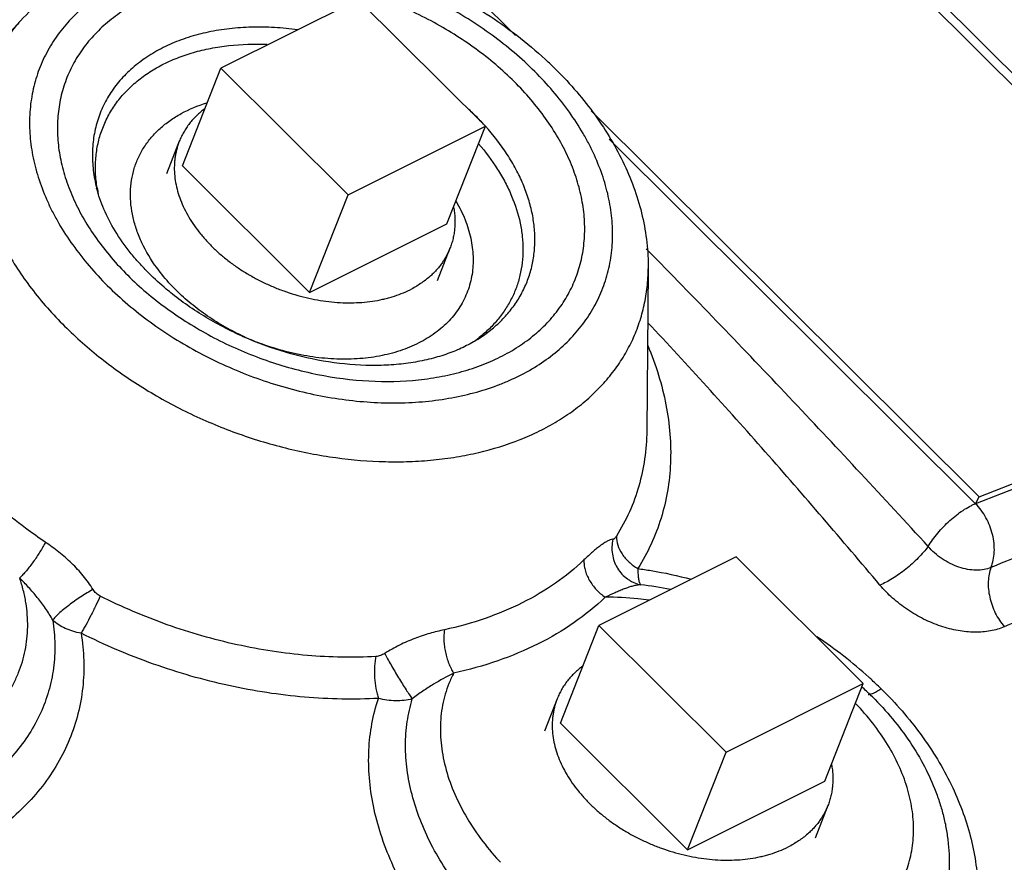
# Model space of a CAD drawing. Units: inches. Extents: x -48 to 54, y -38 to 57.
# Drawn here: x 46 to 48, y 41 to 43 of the extents above; entities that cross this region are included whole.
import ezdxf

# ---------------------------------------------------------------- set-up
doc = ezdxf.new("R2010")
doc.units = ezdxf.units.IN
doc.header["$LTSCALE"] = 1.21
doc.header["$MEASUREMENT"] = 0
doc.layers.get('0').update_dxf_attribs({"linetype": 'CONTINUOUS'})

msp = doc.modelspace()

# ---------------------------------------------------------------- linework, layer by layer
for p, q in [((49.19572, 41.88558), (47.39277, 43.67921)), ((47.43765, 43.66504), (49.24061, 41.87141)), ((46.56357, 43.35821), (47.17172, 42.7532)), ((46.7665, 42.8454), (46.41295, 42.66863)), ((47.09431, 42.51929), (46.7665, 42.8454)), ((45.89667, 42.79113), (45.63827, 42.51007)), ((46.31362, 42.41718), (46.41295, 42.66863)), ((46.41295, 42.66863), (46.74076, 42.34251)), ((47.36667, 42.55927), (48.36652, 41.56459)), ((46.74076, 42.34251), (47.09431, 42.51929)), ((46.99498, 42.26784), (47.09431, 42.51929)), ((46.30553, 42.48029), (46.27243, 42.39652)), ((48.3575, 41.54676), (47.4134, 42.48598)), ((46.31362, 42.41718), (46.64142, 42.09107)), ((46.64142, 42.09107), (46.74076, 42.34251)), ((46.64142, 42.09107), (46.99498, 42.26784)), ((47.00307, 42.20473), (46.96994, 42.12087)), ((47.53517, 42.17648), (47.50849, 42.20359)), ((47.51397, 42.15221), (47.5102, 41.73443)), ((47.07589, 41.97097), (47.07591, 41.97098)), ((49.19754, 41.87195), (48.3575, 41.54676)), ((48.36652, 41.56459), (49.19572, 41.88558)), ((48.3575, 41.54676), (48.36652, 41.56459)), ((47.74041, 41.40951), (47.38686, 41.23273)), ((48.06822, 41.08339), (47.74041, 41.40951)), ((47.28753, 40.98128), (47.38686, 41.23273)), ((47.38686, 41.23273), (47.71467, 40.90662)), ((47.71467, 40.90662), (48.06822, 41.08339)), ((47.96889, 40.83195), (48.06822, 41.08339)), ((48.06702, 41.07251), (48.06466, 41.07438)), ((48.06702, 41.07252), (48.06702, 41.07251)), ((47.27944, 41.0444), (47.24634, 40.96063)), ((47.28753, 40.98128), (47.61534, 40.65517)), ((47.61534, 40.65517), (47.71467, 40.90662)), ((47.61534, 40.65517), (47.96889, 40.83195)), ((47.97698, 40.76884), (47.94385, 40.68497))]:
    msp.add_line(p, q)
for centre, radius, start, end in [((46.54961, 41.93344), 1.03126, 45.15886, 47.28984), ((46.58426, 42.05686), 0.68862, 45.15431, 47.91607), ((46.60772, 42.08026), 0.65549, 42.31637, 45.16602), ((46.6194, 42.09098), 0.63963, 42.03949, 42.31029), ((46.43884, 42.41673), 0.34964, 189.31675, 191.93385), ((46.74706, 42.57732), 0.65993, 245.51924, 249.73305), ((46.86431, 42.24681), 0.34633, 305.66781, 307.5359), ((47.38751, 40.43272), 0.91152, 78.35926, 83.24972), ((47.31843, 40.25435), 1.13947, 47.87745, 56.41091), ((47.33851, 40.27774), 1.10865, 47.51381, 47.83645), ((47.34552, 40.28535), 1.09831, 45.58947, 47.51528), ((48.05652, 41.06103), 0.01556, 53.38035, 57.99654), ((48.05672, 41.0613), 0.01523, 47.43153, 53.36808), ((47.49082, 40.44415), 0.85256, 45.18702, 47.48019), ((47.68561, 41.13386), 0.75275, 221.67082, 222.75619)]:
    msp.add_arc(centre, radius, start, end)
for points, knots in [([(45.89667, 42.79113), (45.91482, 42.81087), (45.95452, 42.84804), (46.02188, 42.89542), (46.0965, 42.9345), (46.20556, 42.97578), (46.30845, 42.99586), (46.39902, 43.00263), (46.46191, 43.00439), (46.54178, 43.00113), (46.63814, 42.98883), (46.76687, 42.96136), (46.89259, 42.91809), (47.01181, 42.86041), (47.12425, 42.79434), (47.20186, 42.73482), (47.2491, 42.6912)], [0, 0, 0, 0, 0.0541584, 0.1093435, 0.1658097, 0.2237637, 0.3443535, 0.3755575, 0.4071391, 0.4713329, 0.5367228, 0.6030219, 0.7368753, 0.8037927, 0.8701815, 1, 1, 1, 1]), ([(47.22175, 42.65987), (47.18755, 42.69388), (47.13147, 42.74131), (47.05002, 42.79638), (46.96262, 42.84692), (46.86966, 42.88854), (46.77317, 42.92046), (46.69978, 42.93927), (46.62611, 42.95277), (46.55286, 42.96082), (46.48073, 42.96333), (46.41041, 42.9603), (46.34257, 42.95173), (46.27786, 42.93772), (46.22658, 42.92145), (46.18779, 42.90578), (46.15123, 42.88875), (46.10847, 42.86443), (46.06209, 42.83033), (46.02155, 42.79186), (45.98726, 42.7494), (45.95961, 42.70335), (45.93886, 42.65419), (45.92525, 42.60241), (45.91889, 42.54854), (45.91983, 42.49314), (45.92805, 42.43674), (45.94343, 42.37991), (45.96191, 42.33306), (45.97998, 42.29589), (46.00062, 42.25833), (46.04318, 42.19269), (46.08754, 42.14122), (46.11996, 42.10897)], [0, 0, 0, 0, 0.0693051, 0.1050137, 0.1412026, 0.2142737, 0.2508329, 0.2871508, 0.3230502, 0.3583658, 0.3929451, 0.4266576, 0.459395, 0.4910811, 0.5216714, 0.5365585, 0.551174, 0.5796079, 0.6070729, 0.6337049, 0.6596888, 0.6852476, 0.7106325, 0.7361069, 0.7619268, 0.7883265, 0.8155022, 0.8436068, 0.8727436, 0.8877228, 0.902976, 0.9342939, 1, 1, 1, 1]), ([(47.1691, 42.63354), (47.13819, 42.6643), (47.08747, 42.70719), (47.01383, 42.75698), (46.93481, 42.80268), (46.8299, 42.84968), (46.69844, 42.88835), (46.56587, 42.90805), (46.457, 42.90799), (46.37403, 42.89754), (46.31547, 42.88486), (46.2603, 42.86736), (46.20904, 42.84519), (46.16219, 42.81855), (46.12023, 42.78768), (46.08354, 42.75287), (46.05254, 42.71445), (46.02753, 42.67279), (46.00878, 42.62831), (45.99647, 42.58147), (45.99074, 42.53275), (45.99161, 42.48264), (45.99905, 42.43165), (46.01297, 42.38026), (46.0332, 42.32897), (46.05956, 42.27826), (46.10317, 42.211), (46.14329, 42.16446), (46.1726, 42.13529)], [0, 0, 0, 0, 0.0692999, 0.1050029, 0.141183, 0.2142375, 0.2870671, 0.3582499, 0.4265203, 0.4592782, 0.4909847, 0.5215971, 0.5511092, 0.5795631, 0.607045, 0.6336933, 0.6596903, 0.6852604, 0.7106541, 0.7361345, 0.7619583, 0.7883588, 0.8155331, 0.8436339, 0.8727652, 0.9029826, 0.934297, 1, 1, 1, 1]), ([(45.89667, 42.79112), (45.88517, 42.77862), (45.86364, 42.75255), (45.83605, 42.71032), (45.81363, 42.6656), (45.79654, 42.61869), (45.78488, 42.56988), (45.77873, 42.51951), (45.77814, 42.46791), (45.78306, 42.41541), (45.7935, 42.36235), (45.81492, 42.29029), (45.847, 42.21946), (45.88813, 42.15125), (45.93688, 42.08262), (45.97945, 42.03459), (46.01004, 42.00416)], [0, 0, 0, 0, 0.0577384, 0.1146332, 0.1710451, 0.2273534, 0.2839443, 0.3411884, 0.3994309, 0.4589704, 0.5200595, 0.5828899, 0.7141449, 0.7827825, 0.8533745, 1, 1, 1, 1]), ([(46.61066, 42.76774), (46.59077, 42.77047), (46.55123, 42.77435), (46.49243, 42.77534), (46.43539, 42.77141), (46.38074, 42.76261), (46.32909, 42.74903), (46.28102, 42.73079), (46.23706, 42.70811), (46.19773, 42.68119), (46.16347, 42.65035), (46.1347, 42.6159), (46.11177, 42.57824), (46.09498, 42.53782), (46.08451, 42.49512), (46.08049, 42.45066), (46.08293, 42.40498), (46.08873, 42.3746), (46.0926, 42.35941)], [0, 0, 0, 0, 0.0761441, 0.1505155, 0.2227938, 0.2927287, 0.3601566, 0.4250108, 0.4873444, 0.5473321, 0.6052872, 0.6616465, 0.7169635, 0.7718672, 0.8270194, 0.8830619, 0.9405663, 1, 1, 1, 1]), ([(46.09381, 42.36012), (46.0917, 42.37304), (46.08898, 42.39881), (46.0897, 42.43726), (46.09528, 42.4746), (46.10567, 42.51048), (46.1208, 42.54456), (46.14051, 42.57654), (46.16462, 42.60612), (46.1929, 42.63304), (46.22509, 42.65705), (46.26088, 42.67799), (46.29998, 42.69564), (46.34203, 42.7099), (46.38667, 42.72061), (46.44996, 42.73022), (46.49887, 42.73164), (46.53173, 42.73029)], [0, 0, 0, 0, 0.0591549, 0.1167988, 0.1733487, 0.2292814, 0.285115, 0.3413707, 0.3985482, 0.4570891, 0.517365, 0.579652, 0.6441412, 0.7109245, 0.7800147, 0.8513427, 1, 1, 1, 1]), ([(46.11996, 42.10897), (46.15415, 42.07495), (46.21023, 42.02753), (46.29168, 41.97246), (46.37908, 41.92192), (46.47204, 41.88029), (46.56853, 41.84838), (46.64192, 41.82956), (46.7156, 41.81607), (46.78885, 41.80802), (46.86098, 41.80551), (46.9313, 41.80854), (46.99914, 41.81711), (47.06385, 41.83112), (47.11512, 41.84739), (47.15392, 41.86305), (47.19048, 41.88009), (47.23323, 41.90441), (47.27962, 41.93851), (47.32016, 41.97698), (47.35444, 42.01944), (47.38209, 42.06549), (47.40284, 42.11465), (47.41646, 42.16643), (47.42282, 42.2203), (47.42187, 42.2757), (47.41366, 42.33209), (47.39828, 42.38893), (47.3798, 42.43578), (47.36172, 42.47295), (47.34109, 42.5105), (47.29853, 42.57615), (47.25417, 42.62762), (47.22175, 42.65987)], [0, 0, 0, 0, 0.0693051, 0.1050137, 0.1412026, 0.2142737, 0.2508329, 0.2871508, 0.3230502, 0.3583658, 0.3929451, 0.4266576, 0.459395, 0.4910811, 0.5216714, 0.5365585, 0.551174, 0.5796079, 0.6070729, 0.6337049, 0.6596888, 0.6852476, 0.7106325, 0.7361069, 0.7619268, 0.7883265, 0.8155022, 0.8436068, 0.8727436, 0.8877228, 0.902976, 0.9342939, 1, 1, 1, 1]), ([(47.2768, 42.66467), (47.29523, 42.64633), (47.33035, 42.60859), (47.3777, 42.54855), (47.41875, 42.48603), (47.45306, 42.42147), (47.48024, 42.35531), (47.49993, 42.28804), (47.51173, 42.22021), (47.51418, 42.17474), (47.51397, 42.15221)], [0, 0, 0, 0, 0.1346144, 0.2665062, 0.3953777, 0.5212673, 0.6443843, 0.7649696, 0.8833759, 1, 1, 1, 1]), ([(46.1726, 42.13529), (46.20352, 42.10453), (46.25423, 42.06165), (46.32787, 42.01185), (46.40689, 41.96616), (46.51181, 41.91916), (46.64326, 41.88049), (46.77584, 41.86079), (46.88471, 41.86084), (46.96767, 41.8713), (47.02623, 41.88398), (47.08141, 41.90148), (47.13266, 41.92365), (47.17951, 41.95029), (47.22148, 41.98116), (47.25816, 42.01596), (47.28916, 42.05439), (47.31418, 42.09605), (47.33293, 42.14053), (47.34523, 42.18737), (47.35096, 42.23609), (47.3501, 42.2862), (47.34266, 42.33719), (47.32874, 42.38857), (47.3085, 42.43986), (47.28215, 42.49058), (47.23853, 42.55784), (47.19842, 42.60438), (47.1691, 42.63354)], [0, 0, 0, 0, 0.0692999, 0.1050029, 0.141183, 0.2142375, 0.2870671, 0.3582499, 0.4265203, 0.4592782, 0.4909847, 0.5215971, 0.5511092, 0.5795631, 0.607045, 0.6336933, 0.6596903, 0.6852604, 0.7106541, 0.7361345, 0.7619583, 0.7883588, 0.8155331, 0.8436339, 0.8727652, 0.9029826, 0.934297, 1, 1, 1, 1]), ([(49.81537, 39.4129), (49.79159, 39.37633), (49.74137, 39.30437), (49.65892, 39.20097), (49.5692, 39.10189), (49.47242, 39.00739), (49.36879, 38.91764), (49.25854, 38.83285), (49.14189, 38.75317), (48.97679, 38.65314), (48.75521, 38.54203), (48.51987, 38.45175), (48.32237, 38.39112), (48.11564, 38.33758), (47.84698, 38.28639), (47.51361, 38.25042), (47.16946, 38.23969), (46.81743, 38.2543), (46.46044, 38.29411), (46.10149, 38.35876), (45.74359, 38.44773), (45.38974, 38.56026), (45.04289, 38.69541), (44.70596, 38.85204), (44.38177, 39.02884), (44.07305, 39.22433), (43.78237, 39.43688), (43.51218, 39.66472), (43.26474, 39.90593), (43.07788, 40.11796), (42.94193, 40.29249), (42.81718, 40.46705), (42.67869, 40.68941), (42.5629, 40.91962), (42.48619, 41.10509), (42.42119, 41.28784), (42.37133, 41.47237), (42.3378, 41.65711), (42.32106, 41.79375), (42.31257, 41.92926), (42.31233, 42.06336), (42.32037, 42.19576), (42.33666, 42.32617), (42.36117, 42.45433), (42.38301, 42.53824), (42.39526, 42.57967)], [0, 0, 0, 0, 0.0127017, 0.0255204, 0.0384756, 0.0515866, 0.0648744, 0.0783584, 0.092055, 0.1059771, 0.1345283, 0.1640783, 0.1792393, 0.1946543, 0.2262257, 0.2587538, 0.2921656, 0.3263649, 0.3612364, 0.3966492, 0.4324607, 0.4685195, 0.5046691, 0.5407512, 0.5766087, 0.6120896, 0.6470495, 0.6813555, 0.7148899, 0.7475536, 0.7635371, 0.7792764, 0.8099944, 0.8396943, 0.8541698, 0.8683992, 0.8961414, 0.9096872, 0.9230316, 0.9361923, 0.949189, 0.9620434, 0.9747795, 0.9874227, 1, 1, 1, 1]), ([(46.24737, 42.15492), (46.23278, 42.175), (46.21368, 42.20656), (46.19538, 42.25097), (46.18583, 42.28382), (46.18035, 42.31647), (46.17898, 42.34861), (46.18177, 42.37995), (46.18868, 42.41018), (46.19967, 42.43899), (46.21462, 42.4661), (46.23339, 42.49124), (46.25577, 42.51418), (46.28156, 42.5347), (46.32079, 42.559), (46.35363, 42.5724), (46.37642, 42.57936)], [0, 0, 0, 0, 0.1395319, 0.2057389, 0.2696311, 0.3314173, 0.391413, 0.4500299, 0.5077632, 0.5651644, 0.6228063, 0.6812485, 0.7409971, 0.8024843, 0.8660403, 1, 1, 1, 1]), ([(46.37126, 42.5643), (46.3675, 42.56149), (46.3602, 42.55569), (46.34992, 42.54637), (46.34042, 42.53652), (46.33172, 42.52617), (46.32385, 42.51536), (46.31682, 42.50409), (46.31066, 42.49242), (46.30714, 42.48437), (46.30553, 42.4803)], [0, 0, 0, 0, 0.1303305, 0.2586193, 0.3851017, 0.5100297, 0.6336757, 0.7563387, 0.8783369, 1, 1, 1, 1]), ([(47.07591, 41.97098), (47.08696, 41.97804), (47.10806, 41.9931), (47.13665, 42.01874), (47.16144, 42.0469), (47.18224, 42.07735), (47.19887, 42.10984), (47.21118, 42.14412), (47.21909, 42.17989), (47.22254, 42.21686), (47.2215, 42.25474), (47.216, 42.29322), (47.2061, 42.332), (47.19187, 42.37078), (47.17344, 42.40927), (47.14303, 42.46054), (47.115, 42.49651), (47.09445, 42.51931)], [0, 0, 0, 0, 0.0620926, 0.1224419, 0.1813617, 0.2392401, 0.2965161, 0.3536632, 0.4111598, 0.469466, 0.528997, 0.5901065, 0.6530747, 0.7181017, 0.7853083, 0.8547395, 1, 1, 1, 1]), ([(46.30553, 42.4803), (46.30424, 42.47704), (46.30186, 42.47045), (46.29886, 42.46035), (46.29644, 42.45006), (46.2946, 42.4396), (46.29336, 42.42898), (46.29248, 42.41456), (46.29288, 42.39619), (46.29573, 42.37392), (46.30093, 42.35146), (46.30842, 42.32895), (46.31818, 42.30654), (46.33012, 42.28438), (46.34417, 42.2626), (46.36023, 42.24135), (46.37821, 42.22076), (46.39798, 42.20096), (46.41941, 42.18209), (46.44237, 42.16426), (46.46671, 42.1476), (46.49227, 42.1322), (46.51888, 42.11817), (46.54638, 42.1056), (46.57457, 42.09457), (46.60328, 42.08516), (46.63232, 42.07742), (46.66151, 42.0714), (46.69066, 42.06714), (46.71956, 42.06468), (46.74805, 42.06402), (46.77593, 42.06517), (46.80302, 42.06813), (46.82494, 42.07212), (46.84191, 42.0762), (46.86602, 42.083), (46.88545, 42.09057), (46.90015, 42.09793)], [0, 0, 0, 0, 0.0123027, 0.024627, 0.0369944, 0.0494258, 0.0619414, 0.0745605, 0.1001707, 0.126395, 0.1533377, 0.1810774, 0.2096661, 0.2391299, 0.2694715, 0.3006708, 0.3326882, 0.3654664, 0.3989329, 0.433002, 0.4675773, 0.5025536, 0.5378189, 0.5732567, 0.6087473, 0.6441707, 0.6794076, 0.7143417, 0.748862, 0.7828639, 0.8162525, 0.8489433, 0.880866, 0.9119642, 0.9271939, 0.942206, 1, 1, 1, 1]), ([(42.36065, 42.47473), (42.34437, 42.40564), (42.32545, 42.30024), (42.31127, 42.15795), (42.30434, 42.01282), (42.30962, 41.82827), (42.33309, 41.64314), (42.36254, 41.49426), (42.39963, 41.343), (42.45977, 41.15339), (42.55249, 40.92805), (42.66578, 40.70462), (42.79895, 40.4843), (43.00449, 40.19292), (43.24474, 39.91667), (43.51402, 39.65842), (43.80865, 39.40738), (44.21089, 39.12015), (44.73432, 38.82544), (45.29071, 38.58447), (45.86773, 38.40257), (46.35816, 38.30296), (46.74943, 38.2566), (47.13094, 38.23308), (47.50686, 38.24238), (47.87147, 38.28641), (48.13287, 38.33571), (48.38364, 38.40134), (48.54505, 38.45654), (48.62344, 38.48685)], [0, 0, 0, 0, 0.0245524, 0.0369495, 0.049446, 0.0747886, 0.1006968, 0.1138949, 0.1272659, 0.1545512, 0.1826067, 0.2114601, 0.2411188, 0.2715733, 0.3347162, 0.3673417, 0.4005757, 0.4685337, 0.5379268, 0.6079801, 0.6778823, 0.7468303, 0.7807221, 0.8141012, 0.878993, 0.9104093, 0.9410635, 0.9709306, 1, 1, 1, 1]), ([(47.07685, 42.47405), (47.09475, 42.45328), (47.11921, 42.42068), (47.14594, 42.37449), (47.16742, 42.32905), (47.18243, 42.28231), (47.18992, 42.23547), (47.19175, 42.20127), (47.18981, 42.16777), (47.18414, 42.1352), (47.17476, 42.10379), (47.16173, 42.07376), (47.14516, 42.04532), (47.12514, 42.01869), (47.10185, 41.99403), (47.08446, 41.97921), (47.07532, 41.97218)], [0, 0, 0, 0, 0.1448491, 0.2142655, 0.2816078, 0.4101483, 0.4717609, 0.5318439, 0.5906892, 0.6486457, 0.706099, 0.7634625, 0.8211506, 0.8795664, 0.9390758, 1, 1, 1, 1]), ([(46.22765, 42.1401), (46.21893, 42.14877), (46.2022, 42.16635), (46.17184, 42.20213), (46.13972, 42.24758), (46.11055, 42.30314), (46.09731, 42.34099), (46.0926, 42.35941)], [0, 0, 0, 0, 0.141716, 0.2793073, 0.540376, 0.780924, 1, 1, 1, 1]), ([(47.01881, 42.32587), (47.02759, 42.31064), (47.04274, 42.27976), (47.05772, 42.2317), (47.06304, 42.19153), (47.06272, 42.16029), (47.06029, 42.13756), (47.05567, 42.11543), (47.04887, 42.09401), (47.03994, 42.07342), (47.02892, 42.05374), (47.01586, 42.0351), (47.00084, 42.01758), (46.98393, 42.00126), (46.9587, 41.981), (46.92265, 41.95914), (46.87405, 41.93927), (46.82054, 41.92575), (46.76317, 41.9188), (46.70304, 41.91856), (46.62008, 41.92722), (46.55838, 41.94351), (46.51846, 41.95825)], [0, 0, 0, 0, 0.0624815, 0.1217776, 0.1782697, 0.2056958, 0.2326988, 0.2594028, 0.2859419, 0.3124571, 0.3390892, 0.3659759, 0.3932459, 0.4210146, 0.4493839, 0.5081831, 0.5701391, 0.635393, 0.7038265, 0.7751017, 0.8486987, 1, 1, 1, 1]), ([(47.01256, 42.31063), (47.01338, 42.30602), (47.01472, 42.29683), (47.01583, 42.28305), (47.01601, 42.26941), (47.01528, 42.25596), (47.01363, 42.24272), (47.01107, 42.22974), (47.00759, 42.21705), (47.00467, 42.20879), (47.00307, 42.20473)], [0, 0, 0, 0, 0.1303006, 0.2585769, 0.3850518, 0.5099769, 0.6336276, 0.7563031, 0.8783181, 1, 1, 1, 1]), ([(47.00307, 42.20473), (47.00171, 42.2013), (46.99879, 42.19452), (46.99378, 42.18462), (46.98816, 42.17501), (46.98194, 42.16571), (46.97512, 42.15672), (46.96772, 42.14807), (46.95975, 42.13978), (46.95411, 42.13452), (46.9512, 42.13196)], [0, 0, 0, 0, 0.1225817, 0.2454025, 0.3686991, 0.4927019, 0.6176333, 0.7437008, 0.8710964, 1, 1, 1, 1]), ([(48.23561, 41.43662), (48.17791, 41.49935), (48.06238, 41.62436), (47.88806, 41.81046), (47.71257, 41.99464), (47.59448, 42.11612), (47.53517, 42.17648)], [0, 0, 0, 0, 0.2509604, 0.5011822, 0.7508194, 1, 1, 1, 1]), ([(46.01004, 42.00416), (46.0399, 41.97445), (46.10431, 41.91779), (46.211, 41.8433), (46.32725, 41.77931), (46.45052, 41.72726), (46.5781, 41.68827), (46.7072, 41.6632), (46.81465, 41.6543), (46.89878, 41.65476), (46.95995, 41.6588), (47.0194, 41.66653), (47.09486, 41.68149), (47.16674, 41.70364), (47.23342, 41.73318), (47.27951, 41.75834), (47.32209, 41.78665), (47.36093, 41.81795), (47.39578, 41.8521), (47.42648, 41.88887), (47.45281, 41.9281), (47.47465, 41.96953), (47.49185, 42.01295), (47.5043, 42.05809), (47.51197, 42.1047), (47.51383, 42.13631), (47.51397, 42.15221)], [0, 0, 0, 0, 0.0680382, 0.1382073, 0.2097911, 0.2819878, 0.3539631, 0.4248961, 0.4940246, 0.5277162, 0.5607234, 0.5929881, 0.6244682, 0.6849314, 0.7139499, 0.7421717, 0.7696442, 0.7964333, 0.8226271, 0.8483339, 0.873678, 0.8987988, 0.923843, 0.9489613, 0.9743007, 1, 1, 1, 1]), ([(46.29738, 42.09679), (46.29275, 42.1014), (46.27496, 42.11977), (46.25856, 42.13951), (46.24737, 42.15492)], [0, 0, 0, 0, 0.2553354, 1, 1, 1, 1]), ([(46.28789, 42.08663), (46.28253, 42.09088), (46.26173, 42.10787), (46.24184, 42.12598), (46.22765, 42.1401)], [0, 0, 0, 0, 0.2546096, 1, 1, 1, 1]), ([(46.9512, 42.13196), (46.94746, 42.12867), (46.93968, 42.12228), (46.92727, 42.11342), (46.91408, 42.10523), (46.90487, 42.10028), (46.90015, 42.09793)], [0, 0, 0, 0, 0.2430955, 0.4906045, 0.7428563, 1, 1, 1, 1]), ([(46.47359, 41.97672), (46.45692, 41.98431), (46.4244, 42.00079), (46.37829, 42.0293), (46.33569, 42.06113), (46.30963, 42.08461), (46.29738, 42.09679)], [0, 0, 0, 0, 0.2564275, 0.5097258, 0.7581163, 1, 1, 1, 1]), ([(47.07589, 41.97097), (47.06485, 41.96392), (47.04112, 41.9507), (47.00241, 41.93422), (46.95971, 41.92086), (46.91347, 41.9109), (46.8642, 41.90462), (46.7941, 41.90135), (46.70248, 41.9076), (46.59167, 41.93072), (46.48273, 41.96883), (46.3801, 42.02042), (46.31717, 42.06335), (46.28789, 42.08663)], [0, 0, 0, 0, 0.0467129, 0.0966481, 0.1498146, 0.2060599, 0.265133, 0.3267439, 0.4561419, 0.5914004, 0.7293227, 0.866598, 1, 1, 1, 1]), ([(48.11119, 41.33702), (48.06236, 41.39493), (47.9645, 41.51009), (47.81612, 41.68079), (47.66597, 41.84865), (47.56422, 41.95866), (47.51293, 42.01309)], [0, 0, 0, 0, 0.2516984, 0.5021274, 0.7514964, 1, 1, 1, 1]), ([(47.51262, 41.95429), (47.52318, 41.9293), (47.54161, 41.87911), (47.56099, 41.80258), (47.57142, 41.72666), (47.57284, 41.65201), (47.56518, 41.57924), (47.54848, 41.50897), (47.52289, 41.44184), (47.50015, 41.39972), (47.48748, 41.37947)], [0, 0, 0, 0, 0.1359619, 0.2674845, 0.395038, 0.5192372, 0.6408532, 0.7608508, 0.8802616, 1, 1, 1, 1]), ([(47.5102, 41.73443), (47.50998, 41.71024), (47.50644, 41.66222), (47.49144, 41.59194), (47.46694, 41.5249), (47.44456, 41.48297), (47.43198, 41.46288)], [0, 0, 0, 0, 0.2537213, 0.5033662, 0.7513872, 1, 1, 1, 1]), ([(49.23725, 41.70745), (49.16769, 41.68206), (49.02814, 41.63048), (48.81867, 41.55067), (48.60815, 41.46794), (48.46773, 41.41118), (48.39732, 41.38241)], [0, 0, 0, 0, 0.2466274, 0.495529, 0.7466378, 1, 1, 1, 1]), ([(45.96023, 41.44751), (45.94303, 41.45913), (45.87658, 41.50621), (45.81435, 41.55933), (45.77134, 41.60212)], [0, 0, 0, 0, 0.2549729, 1, 1, 1, 1]), ([(48.23561, 41.43662), (48.23906, 41.44244), (48.24679, 41.45413), (48.25999, 41.47108), (48.27487, 41.48762), (48.29095, 41.50319), (48.3077, 41.51732), (48.32458, 41.52954), (48.33869, 41.53803), (48.34962, 41.54349), (48.35491, 41.54575), (48.3575, 41.54676)], [0, 0, 0, 0, 0.1217356, 0.2517794, 0.3863197, 0.5217477, 0.6542817, 0.7802607, 0.8964855, 0.9500139, 1, 1, 1, 1]), ([(48.39732, 41.38241), (48.39984, 41.38851), (48.40378, 41.40167), (48.40635, 41.42264), (48.40567, 41.44481), (48.40176, 41.46739), (48.39477, 41.48964), (48.38493, 41.51078), (48.37258, 41.53007), (48.36274, 41.54155), (48.3575, 41.54676)], [0, 0, 0, 0, 0.111283, 0.2299435, 0.3546089, 0.4836738, 0.6150252, 0.7463526, 0.8754824, 1, 1, 1, 1]), ([(49.26414, 41.55156), (49.19565, 41.52812), (49.05778, 41.47959), (48.85064, 41.40192), (48.64144, 41.31845), (48.50184, 41.25967), (48.43164, 41.22951)], [0, 0, 0, 0, 0.2432496, 0.4910614, 0.7432883, 1, 1, 1, 1]), ([(47.43198, 41.46288), (47.43127, 41.46174), (47.42987, 41.45973), (47.4276, 41.45728), (47.42542, 41.45568), (47.4239, 41.45512), (47.4232, 41.45504)], [0, 0, 0, 0, 0.3338836, 0.606704, 0.8248248, 1, 1, 1, 1]), ([(47.43198, 41.46288), (47.43173, 41.45522), (47.43443, 41.43893), (47.44384, 41.42024), (47.45459, 41.40615), (47.46435, 41.39612), (47.47535, 41.38709), (47.48335, 41.38186), (47.48748, 41.37947)], [0, 0, 0, 0, 0.2195649, 0.4629269, 0.5926937, 0.7266202, 0.8631077, 1, 1, 1, 1]), ([(45.96023, 41.44751), (45.95815, 41.44337), (45.95365, 41.43495), (45.94624, 41.42234), (45.93811, 41.40962), (45.92949, 41.39712), (45.92061, 41.38518), (45.91169, 41.37411), (45.90298, 41.36421), (45.8971, 41.35819), (45.89423, 41.35544)], [0, 0, 0, 0, 0.1220517, 0.2518615, 0.3857462, 0.5203039, 0.6522206, 0.7782658, 0.8952495, 1, 1, 1, 1]), ([(46.08348, 41.32569), (46.07582, 41.33801), (46.05865, 41.36169), (46.02873, 41.39373), (45.99569, 41.42237), (45.97218, 41.43943), (45.96023, 41.44751)], [0, 0, 0, 0, 0.2493823, 0.5010674, 0.7521017, 1, 1, 1, 1]), ([(47.4232, 41.45504), (47.42079, 41.45473), (47.41567, 41.4534), (47.40786, 41.44991), (47.3994, 41.44491), (47.3903, 41.43851), (47.38058, 41.43083), (47.3703, 41.42201), (47.35949, 41.41221), (47.35217, 41.4053), (47.34843, 41.40172)], [0, 0, 0, 0, 0.0782258, 0.1696113, 0.2752783, 0.3952371, 0.528841, 0.6750497, 0.8325754, 1, 1, 1, 1]), ([(47.4232, 41.45504), (47.42168, 41.44883), (47.41989, 41.43602), (47.421, 41.41665), (47.42506, 41.40095), (47.43009, 41.38907), (47.43624, 41.37779), (47.44588, 41.36497), (47.45786, 41.3544), (47.46849, 41.3476), (47.47964, 41.34201), (47.48859, 41.33915), (47.49465, 41.33792)], [0, 0, 0, 0, 0.1256093, 0.2522162, 0.3788897, 0.442209, 0.5053975, 0.6309229, 0.755233, 0.8170105, 0.8784842, 1, 1, 1, 1]), ([(48.23561, 41.43662), (48.23182, 41.43155), (48.22349, 41.42135), (48.20967, 41.40652), (48.19434, 41.39194), (48.17798, 41.37806), (48.16106, 41.36528), (48.14408, 41.35397), (48.12755, 41.34448), (48.11654, 41.33923), (48.11119, 41.33702)], [0, 0, 0, 0, 0.1180288, 0.2451833, 0.3777386, 0.5121676, 0.644993, 0.7728039, 0.8922465, 1, 1, 1, 1]), ([(48.39732, 41.38241), (48.39157, 41.37994), (48.3789, 41.3763), (48.35848, 41.37479), (48.33666, 41.37701), (48.31425, 41.38285), (48.2921, 41.39207), (48.27105, 41.40433), (48.25192, 41.41915), (48.24068, 41.4306), (48.23561, 41.43662)], [0, 0, 0, 0, 0.1038299, 0.2165745, 0.3378679, 0.4662794, 0.5995284, 0.7348461, 0.8692996, 1, 1, 1, 1]), ([(47.34843, 41.40172), (47.32553, 41.37985), (47.27497, 41.33896), (47.18902, 41.28855), (47.09284, 41.2486), (47.02441, 41.2297), (46.98902, 41.22202)], [0, 0, 0, 0, 0.233665, 0.4775237, 0.7328369, 1, 1, 1, 1]), ([(47.34843, 41.40172), (47.34818, 41.39757), (47.34848, 41.38894), (47.351, 41.37587), (47.35557, 41.36263), (47.36204, 41.34956), (47.37025, 41.337), (47.37998, 41.32526), (47.39099, 41.31468), (47.39906, 41.30849), (47.40323, 41.30568)], [0, 0, 0, 0, 0.1084163, 0.2238799, 0.3455393, 0.4723338, 0.6029245, 0.7357028, 0.8688439, 1, 1, 1, 1]), ([(47.48748, 41.37947), (47.48742, 41.37442), (47.48754, 41.36718), (47.48829, 41.35807), (47.48907, 41.35236), (47.49007, 41.34748), (47.4913, 41.34344), (47.49274, 41.34026), (47.49398, 41.33856), (47.49465, 41.33792)], [0, 0, 0, 0, 0.3537164, 0.5059342, 0.6403367, 0.7565739, 0.8546202, 0.9351366, 1, 1, 1, 1]), ([(47.48748, 41.37947), (47.49889, 41.37802), (47.54501, 41.37129), (47.59064, 41.36125), (47.6245, 41.35199)], [0, 0, 0, 0, 0.2467958, 1, 1, 1, 1]), ([(48.39726, 41.38239), (48.39514, 41.37684), (48.39185, 41.36492), (48.38974, 41.34599), (48.3904, 41.32591), (48.39375, 41.30531), (48.39971, 41.28478), (48.4081, 41.26489), (48.41869, 41.24627), (48.42713, 41.23484), (48.43164, 41.22951)], [0, 0, 0, 0, 0.1090047, 0.2255953, 0.3485629, 0.4764828, 0.6076536, 0.7401262, 0.8717741, 1, 1, 1, 1]), ([(45.72719, 40.93093), (45.74606, 40.94176), (45.78164, 40.9656), (45.82063, 41.00165), (45.8471, 41.03325), (45.86447, 41.0581), (45.87942, 41.08417), (45.89187, 41.11138), (45.90174, 41.13961), (45.90898, 41.16876), (45.91353, 41.19871), (45.91533, 41.22933), (45.91436, 41.2605), (45.91058, 41.29207), (45.90398, 41.32391), (45.89778, 41.34494), (45.89423, 41.35544)], [0, 0, 0, 0, 0.1311219, 0.2570884, 0.3185916, 0.379339, 0.4395592, 0.4994998, 0.5594217, 0.6195931, 0.6802822, 0.7417499, 0.8042433, 0.8679882, 0.933185, 1, 1, 1, 1]), ([(45.97953, 41.24671), (45.97384, 41.25716), (45.96131, 41.27723), (45.94015, 41.3052), (45.91768, 41.33115), (45.90208, 41.3475), (45.89423, 41.35544)], [0, 0, 0, 0, 0.257548, 0.5108983, 0.7584446, 1, 1, 1, 1]), ([(47.49465, 41.33792), (47.4914, 41.33774), (47.48466, 41.3369), (47.47435, 41.33459), (47.46348, 41.33135), (47.45213, 41.32732), (47.44037, 41.32264), (47.42393, 41.31554), (47.41156, 41.30972), (47.40323, 41.30568)], [0, 0, 0, 0, 0.1001262, 0.2086396, 0.3251282, 0.4489221, 0.579172, 0.7150076, 1, 1, 1, 1]), ([(48.43164, 41.22951), (48.42025, 41.22462), (48.39513, 41.21741), (48.35467, 41.21444), (48.31141, 41.21886), (48.26701, 41.23044), (48.22312, 41.24874), (48.18142, 41.27303), (48.14351, 41.30239), (48.12125, 41.32509), (48.11119, 41.33702)], [0, 0, 0, 0, 0.1038494, 0.216611, 0.3379109, 0.4663228, 0.5995642, 0.7348701, 0.8693112, 1, 1, 1, 1]), ([(46.08348, 41.32569), (46.07823, 41.32284), (46.06754, 41.31669), (46.05163, 41.30674), (46.03582, 41.29606), (46.0208, 41.28511), (46.00719, 41.27436), (45.9971, 41.26561), (45.99021, 41.25902), (45.98595, 41.25461), (45.98241, 41.25058), (45.98039, 41.24796), (45.97953, 41.24671)], [0, 0, 0, 0, 0.1365431, 0.2816604, 0.4289446, 0.5724899, 0.7064145, 0.8252176, 0.8774985, 0.9243285, 0.9652855, 1, 1, 1, 1]), ([(46.10161, 41.30868), (46.09786, 41.31056), (46.09098, 41.31556), (46.08568, 41.32215), (46.08348, 41.32569)], [0, 0, 0, 0, 0.5018225, 1, 1, 1, 1]), ([(46.10161, 41.30868), (46.09801, 41.30047), (46.09024, 41.28367), (46.07791, 41.25881), (46.06711, 41.23847), (46.05861, 41.22338), (46.05452, 41.21643), (46.05253, 41.21315)], [0, 0, 0, 0, 0.250122, 0.5166786, 0.7746454, 0.8929834, 1, 1, 1, 1]), ([(46.81212, 41.15295), (46.78305, 41.15134), (46.7241, 41.15028), (46.63492, 41.15491), (46.54461, 41.16572), (46.45392, 41.18262), (46.36353, 41.20548), (46.27416, 41.2341), (46.18653, 41.26829), (46.12959, 41.29464), (46.10161, 41.30868)], [0, 0, 0, 0, 0.1187875, 0.240321, 0.3640776, 0.4896121, 0.6164785, 0.7442045, 0.8722697, 1, 1, 1, 1]), ([(47.40323, 41.30568), (47.37834, 41.2819), (47.32338, 41.23745), (47.22995, 41.18265), (47.12541, 41.13923), (47.05101, 41.11868), (47.01255, 41.11034)], [0, 0, 0, 0, 0.2336651, 0.4775242, 0.7328373, 1, 1, 1, 1]), ([(47.51604, 41.29832), (47.50656, 41.29962), (47.46912, 41.30409), (47.43136, 41.30594), (47.40323, 41.30568)], [0, 0, 0, 0, 0.2538476, 1, 1, 1, 1]), ([(45.97952, 41.24671), (45.98274, 41.22607), (45.98634, 41.18472), (45.98279, 41.12308), (45.97035, 41.06335), (45.94923, 41.00627), (45.91975, 40.95252), (45.88234, 40.90271), (45.83751, 40.8574), (45.80357, 40.83091), (45.78564, 40.81855)], [0, 0, 0, 0, 0.126193, 0.249704, 0.3716903, 0.4933852, 0.6160192, 0.740715, 0.8684803, 1, 1, 1, 1]), ([(46.05253, 41.21315), (46.0454, 41.21435), (46.0315, 41.21756), (46.0061, 41.22705), (45.98895, 41.23793), (45.97952, 41.24671)], [0, 0, 0, 0, 0.2668736, 0.5244992, 1, 1, 1, 1]), ([(46.05253, 41.21315), (46.05635, 41.18985), (46.06095, 41.14309), (46.05825, 41.0731), (46.04593, 41.00479), (46.02415, 40.93899), (45.99323, 40.87647), (45.95356, 40.81792), (45.90566, 40.76403), (45.86912, 40.73198), (45.84978, 40.7169)], [0, 0, 0, 0, 0.1256993, 0.2493085, 0.3717508, 0.4940199, 0.6171139, 0.7419563, 0.8694132, 1, 1, 1, 1]), ([(46.8189, 41.04518), (46.78754, 41.04345), (46.72396, 41.0423), (46.62777, 41.04729), (46.53036, 41.05896), (46.43253, 41.07718), (46.33504, 41.10184), (46.23864, 41.13271), (46.14413, 41.16958), (46.08272, 41.19801), (46.05253, 41.21315)], [0, 0, 0, 0, 0.1187878, 0.2403218, 0.3640784, 0.4896125, 0.6164787, 0.7442047, 0.8722698, 1, 1, 1, 1]), ([(46.98902, 41.22202), (46.9763, 41.21926), (46.95038, 41.21278), (46.91151, 41.19983), (46.87252, 41.18286), (46.84735, 41.16877), (46.83506, 41.16097)], [0, 0, 0, 0, 0.2346726, 0.4811985, 0.7375565, 1, 1, 1, 1]), ([(46.98902, 41.22202), (46.9883, 41.2176), (46.98735, 41.20836), (46.98728, 41.1941), (46.98853, 41.17928), (46.99105, 41.1643), (46.99479, 41.14956), (46.99964, 41.13543), (47.00549, 41.1223), (47.0101, 41.11414), (47.01255, 41.11034)], [0, 0, 0, 0, 0.1155311, 0.2388399, 0.3673357, 0.4985311, 0.6299221, 0.758995, 0.8832367, 1, 1, 1, 1]), ([(46.83506, 41.16097), (46.83154, 41.15873), (46.82594, 41.15592), (46.81807, 41.15363), (46.81409, 41.15306), (46.81212, 41.15295)], [0, 0, 0, 0, 0.5100095, 0.7588758, 1, 1, 1, 1]), ([(46.83506, 41.16097), (46.83748, 41.15629), (46.84275, 41.14642), (46.85441, 41.1255), (46.86706, 41.10395), (46.88013, 41.08268), (46.88949, 41.06796), (46.89803, 41.05504), (46.90351, 41.04715), (46.90607, 41.04363)], [0, 0, 0, 0, 0.115084, 0.2445541, 0.523508, 0.6613313, 0.7901968, 0.9047809, 1, 1, 1, 1]), ([(46.81212, 41.15295), (46.81124, 41.14878), (46.8098, 41.1401), (46.80807, 41.1219), (46.80814, 41.09838), (46.811, 41.07508), (46.81499, 41.05742), (46.8175, 41.04912), (46.8189, 41.04518)], [0, 0, 0, 0, 0.1170141, 0.2416577, 0.5024424, 0.7619524, 0.8850517, 1, 1, 1, 1]), ([(47.01255, 41.11034), (46.99492, 41.10125), (46.96805, 41.08654), (46.93272, 41.06389), (46.9149, 41.05075), (46.90607, 41.04363)], [0, 0, 0, 0, 0.4727599, 0.7295921, 1, 1, 1, 1]), ([(47.01255, 41.11034), (47.00808, 41.10171), (46.99997, 41.08401), (46.99044, 41.05637), (46.98358, 41.02781), (46.97795, 40.98845), (46.97769, 40.93736), (46.98782, 40.87515), (47.00795, 40.81259), (47.03758, 40.7506), (47.07613, 40.69008), (47.10677, 40.65199), (47.12332, 40.6334)], [0, 0, 0, 0, 0.0560243, 0.1120626, 0.1683478, 0.2251377, 0.3410332, 0.4613529, 0.587084, 0.7187473, 0.8564518, 1, 1, 1, 1]), ([(47.34517, 41.12841), (47.34141, 41.1256), (47.33412, 41.1198), (47.32384, 41.11047), (47.31434, 41.10062), (47.30564, 41.09028), (47.29776, 41.07946), (47.29074, 41.0682), (47.28457, 41.05652), (47.28105, 41.04847), (47.27944, 41.0444)], [0, 0, 0, 0, 0.1303305, 0.2586193, 0.3851017, 0.5100297, 0.6336757, 0.7563387, 0.8783369, 1, 1, 1, 1]), ([(48.11411, 41.06992), (48.15149, 41.03329), (48.2029, 40.97445), (48.25985, 40.8893), (48.2954, 40.82431), (48.32387, 40.75822), (48.34501, 40.69168), (48.35864, 40.62536), (48.36464, 40.55991), (48.36299, 40.49597), (48.35372, 40.43417), (48.33694, 40.37509), (48.31286, 40.31932), (48.28172, 40.26738), (48.24389, 40.21976), (48.19972, 40.17691), (48.14969, 40.13919), (48.09427, 40.10695), (48.04439, 40.08502), (48.00241, 40.07043), (47.95844, 40.05765), (47.90108, 40.0456), (47.82968, 40.03757), (47.75582, 40.03592), (47.68019, 40.0407), (47.60348, 40.05189), (47.52643, 40.06941), (47.44977, 40.09313), (47.37425, 40.12285), (47.30061, 40.15832), (47.2296, 40.19922), (47.13984, 40.26018), (47.07792, 40.31325), (47.03997, 40.35144)], [0, 0, 0, 0, 0.0686599, 0.1018995, 0.1342637, 0.1656938, 0.1961674, 0.2256994, 0.2543467, 0.2822048, 0.3094086, 0.3361251, 0.3625465, 0.3888799, 0.4153355, 0.442114, 0.4693954, 0.4973325, 0.526043, 0.5407212, 0.5556208, 0.5860911, 0.6174779, 0.6497593, 0.6828876, 0.7167826, 0.7513447, 0.7864497, 0.8219602, 0.8577238, 0.8935806, 0.9293642, 1, 1, 1, 1]), ([(48.08095, 41.05489), (48.08259, 41.05496), (48.08624, 41.05563), (48.08973, 41.05683), (48.09163, 41.05758)], [0, 0, 0, 0, 0.4452154, 1, 1, 1, 1]), ([(48.09163, 41.05758), (48.09331, 41.05825), (48.09683, 41.05982), (48.10443, 41.06377), (48.11018, 41.06732), (48.11411, 41.06992)], [0, 0, 0, 0, 0.2115598, 0.4497703, 1, 1, 1, 1]), ([(46.93316, 40.47945), (46.91743, 40.50222), (46.88836, 40.54852), (46.852, 40.62064), (46.82392, 40.69374), (46.80449, 40.76702), (46.79398, 40.83965), (46.79258, 40.91082), (46.80035, 40.97967), (46.81172, 41.02387), (46.8189, 41.04518)], [0, 0, 0, 0, 0.1388753, 0.2738486, 0.4045896, 0.5310698, 0.6533994, 0.7719202, 0.8871946, 1, 1, 1, 1]), ([(46.90607, 41.04363), (46.8991, 41.04193), (46.88474, 41.03946), (46.86275, 41.03849), (46.84059, 41.04026), (46.82603, 41.04325), (46.8189, 41.04518)], [0, 0, 0, 0, 0.2443676, 0.4949442, 0.7481017, 1, 1, 1, 1]), ([(47.03503, 40.54472), (47.0196, 40.56441), (46.99089, 40.60454), (46.95431, 40.66746), (46.9253, 40.73155), (46.90424, 40.79608), (46.89143, 40.86033), (46.88782, 40.91343), (46.88934, 40.95487), (46.89262, 40.98516), (46.89808, 41.0148), (46.90318, 41.03413), (46.90608, 41.04363)], [0, 0, 0, 0, 0.1402391, 0.2761319, 0.4073405, 0.5338514, 0.6558128, 0.7736378, 0.8312351, 0.888072, 0.9442834, 1, 1, 1, 1]), ([(47.27944, 41.0444), (47.27815, 41.04114), (47.27577, 41.03455), (47.27277, 41.02446), (47.27035, 41.01417), (47.26852, 41.00371), (47.26727, 40.99309), (47.26639, 40.97867), (47.2668, 40.9603), (47.26965, 40.93803), (47.27484, 40.91556), (47.28234, 40.89306), (47.29209, 40.87065), (47.30403, 40.84848), (47.31808, 40.8267), (47.33414, 40.80545), (47.35212, 40.78486), (47.37189, 40.76507), (47.39332, 40.7462), (47.41629, 40.72837), (47.44063, 40.7117), (47.46618, 40.69631), (47.4928, 40.68228), (47.52029, 40.66971), (47.54848, 40.65868), (47.57719, 40.64926), (47.60624, 40.64152), (47.63542, 40.6355), (47.66457, 40.63124), (47.69347, 40.62878), (47.72196, 40.62812), (47.74984, 40.62928), (47.77693, 40.63224), (47.79885, 40.63622), (47.81583, 40.64031), (47.83993, 40.6471), (47.85936, 40.65468), (47.87407, 40.66203)], [0, 0, 0, 0, 0.0123027, 0.024627, 0.0369944, 0.0494258, 0.0619414, 0.0745605, 0.1001707, 0.126395, 0.1533377, 0.1810774, 0.2096661, 0.2391299, 0.2694715, 0.3006708, 0.3326882, 0.3654664, 0.3989329, 0.433002, 0.4675773, 0.5025536, 0.5378189, 0.5732567, 0.6087473, 0.6441707, 0.6794076, 0.7143417, 0.748862, 0.7828639, 0.8162525, 0.8489433, 0.880866, 0.9119642, 0.9271939, 0.942206, 1, 1, 1, 1]), ([(47.80968, 40.36208), (47.83182, 40.36414), (47.87503, 40.37034), (47.93712, 40.38633), (47.99436, 40.40863), (48.04591, 40.43696), (48.09102, 40.47093), (48.12289, 40.50382), (48.14434, 40.53232), (48.15832, 40.55463), (48.17027, 40.5779), (48.18014, 40.60206), (48.18788, 40.62702), (48.19347, 40.6527), (48.19689, 40.67898), (48.19856, 40.71498), (48.19503, 40.76124), (48.18212, 40.81706), (48.16074, 40.87287), (48.12061, 40.94772), (48.07996, 40.99919), (48.04944, 41.03112)], [0, 0, 0, 0, 0.0711582, 0.1394532, 0.2047991, 0.2672758, 0.3271571, 0.3849066, 0.4132034, 0.4412227, 0.4690675, 0.4968441, 0.5246606, 0.552625, 0.58084, 0.6094027, 0.6678743, 0.7286719, 0.7921887, 0.8586148, 1, 1, 1, 1]), ([(48.0917, 41.04896), (48.10987, 41.0309), (48.14419, 40.99353), (48.18934, 40.93345), (48.22697, 40.8705), (48.25171, 40.81581), (48.26706, 40.77129), (48.27629, 40.73776), (48.2832, 40.70402), (48.28924, 40.65907), (48.29086, 40.60279), (48.28543, 40.55819), (48.28105, 40.53638)], [0, 0, 0, 0, 0.135106, 0.2670278, 0.3955879, 0.5210264, 0.5827096, 0.6437491, 0.704218, 0.7641827, 0.8827191, 1, 1, 1, 1]), ([(47.98647, 40.87473), (47.98729, 40.87013), (47.98863, 40.86094), (47.98974, 40.84715), (47.98993, 40.83351), (47.9892, 40.82006), (47.98754, 40.80683), (47.98498, 40.79384), (47.9815, 40.78115), (47.97858, 40.77289), (47.97698, 40.76883)], [0, 0, 0, 0, 0.1303006, 0.2585769, 0.3850518, 0.5099769, 0.6336276, 0.7563031, 0.8783181, 1, 1, 1, 1]), ([(47.97698, 40.76883), (47.97562, 40.76541), (47.9727, 40.75862), (47.9677, 40.74873), (47.96208, 40.73912), (47.95585, 40.72981), (47.94903, 40.72082), (47.94163, 40.71218), (47.93366, 40.70388), (47.92802, 40.69863), (47.92511, 40.69607)], [0, 0, 0, 0, 0.1225817, 0.2454025, 0.3686991, 0.4927019, 0.6176333, 0.7437008, 0.8710964, 1, 1, 1, 1]), ([(47.92511, 40.69607), (47.92137, 40.69277), (47.91359, 40.68638), (47.90118, 40.67753), (47.88799, 40.66934), (47.87878, 40.66439), (47.87407, 40.66203)], [0, 0, 0, 0, 0.2430955, 0.4906045, 0.7428563, 1, 1, 1, 1])]:
    msp.add_open_spline(points, degree=3, knots=knots)

doc.saveas('drawing.dxf')
